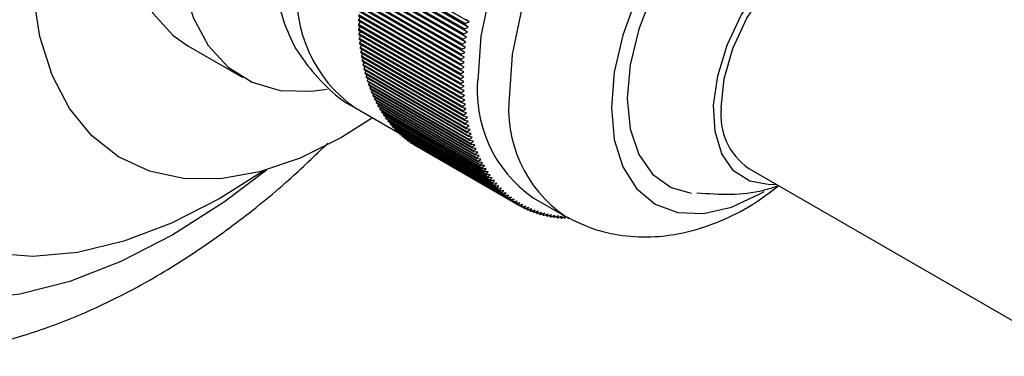
# Model space of a CAD drawing. Units: millimetres. Extents: x 3 to 2496, y 5 to 2495.
# Drawn here: x 223 to 267, y 2074 to 2089 of the extents above; entities that cross this region are included whole.
import ezdxf

# ---------------------------------------------------------------- set-up
doc = ezdxf.new("R2010")
doc.units = ezdxf.units.MM

msp = doc.modelspace()

# ---------------------------------------------------------------- linework, layer by layer
at = {"color": 7, "linetype": 'Continuous', "lineweight": 25}
for p, q in [((242.896, 2089.214), (238.3, 2091.868)), ((242.906, 2089.271), (238.31, 2091.925)), ((243.079, 2089.346), (238.412, 2092.04)), ((242.823, 2088.749), (238.227, 2091.402)), ((242.831, 2088.805), (238.235, 2091.458)), ((242.858, 2088.981), (238.262, 2091.634)), ((242.867, 2089.038), (238.271, 2091.691)), ((243.002, 2088.883), (238.335, 2091.577)), ((243.038, 2089.114), (238.371, 2091.808)), ((242.772, 2088.344), (238.176, 2090.998)), ((242.792, 2088.518), (238.196, 2091.171)), ((242.8, 2088.574), (238.203, 2091.227)), ((242.94, 2088.426), (238.273, 2091.12)), ((242.969, 2088.654), (238.302, 2091.348)), ((242.728, 2087.89), (238.132, 2090.544)), ((242.743, 2088.061), (238.146, 2090.715)), ((242.748, 2088.117), (238.152, 2090.77)), ((242.766, 2088.289), (238.169, 2090.942)), ((242.915, 2088.2), (238.248, 2090.894)), ((242.7, 2087.443), (238.103, 2090.097)), ((242.708, 2087.612), (238.112, 2090.265)), ((242.712, 2087.666), (238.116, 2090.319)), ((242.724, 2087.836), (238.127, 2090.489)), ((242.687, 2087.005), (238.091, 2089.658)), ((242.69, 2087.17), (238.094, 2089.823)), ((242.691, 2087.223), (238.095, 2089.876)), ((242.697, 2087.39), (238.101, 2090.043)), ((242.686, 2086.952), (238.09, 2089.605)), ((238.169, 2089.56), (238.09, 2089.442)), ((242.686, 2086.788), (238.09, 2089.442)), ((242.687, 2086.736), (238.091, 2089.389)), ((238.169, 2089.344), (238.094, 2089.228)), ((242.69, 2086.575), (238.094, 2089.228)), ((243.038, 2089.114), (242.896, 2089.214)), ((242.906, 2089.271), (243.079, 2089.346)), ((243.079, 2089.346), (242.938, 2089.449)), ((242.691, 2086.523), (238.095, 2089.176)), ((238.173, 2089.131), (238.101, 2089.016)), ((242.697, 2086.363), (238.101, 2089.016)), ((242.7, 2086.312), (238.103, 2088.965)), ((238.181, 2088.92), (238.112, 2088.807)), ((242.708, 2086.154), (238.112, 2088.807)), ((242.712, 2086.103), (238.116, 2088.757)), ((242.969, 2088.654), (242.823, 2088.749)), ((242.831, 2088.805), (243.002, 2088.883)), ((243.002, 2088.883), (242.858, 2088.981)), ((242.867, 2089.038), (243.038, 2089.114)), ((238.194, 2088.712), (238.127, 2088.601)), ((242.724, 2085.948), (238.127, 2088.601)), ((242.728, 2085.898), (238.132, 2088.551)), ((238.21, 2088.506), (238.146, 2088.397)), ((242.743, 2085.744), (238.146, 2088.397)), ((242.748, 2085.695), (238.152, 2088.348)), ((238.23, 2088.303), (238.169, 2088.196)), ((242.772, 2088.344), (242.94, 2088.426)), ((242.94, 2088.426), (242.792, 2088.518)), ((242.8, 2088.574), (242.969, 2088.654)), ((230.405, 2088.274), (232.88, 2086.846)), ((242.766, 2085.543), (238.169, 2088.196)), ((242.772, 2085.494), (238.176, 2088.148)), ((238.254, 2088.103), (238.196, 2087.998)), ((242.792, 2085.345), (238.196, 2087.998)), ((242.8, 2085.297), (238.203, 2087.95)), ((238.281, 2087.905), (238.227, 2087.803)), ((242.728, 2087.89), (242.894, 2087.975)), ((242.894, 2087.975), (242.743, 2088.061)), ((242.748, 2088.117), (242.915, 2088.2)), ((242.915, 2088.2), (242.766, 2088.289)), ((242.823, 2085.149), (238.227, 2087.803)), ((242.831, 2085.102), (238.235, 2087.756)), ((238.313, 2087.71), (238.262, 2087.61)), ((242.858, 2084.957), (238.262, 2087.61)), ((242.867, 2084.911), (238.271, 2087.564)), ((238.349, 2087.519), (238.3, 2087.421)), ((242.896, 2084.768), (238.3, 2087.421)), ((242.7, 2087.443), (242.863, 2087.531)), ((242.863, 2087.531), (242.708, 2087.612)), ((242.712, 2087.666), (242.876, 2087.752)), ((242.876, 2087.752), (242.724, 2087.836)), ((242.906, 2084.722), (238.31, 2087.376)), ((238.388, 2087.33), (238.342, 2087.235)), ((242.938, 2084.582), (238.342, 2087.235)), ((242.949, 2084.537), (238.353, 2087.191)), ((238.432, 2087.145), (238.388, 2087.053)), ((242.984, 2084.399), (238.388, 2087.053)), ((242.996, 2084.355), (238.4, 2087.009)), ((238.479, 2086.963), (238.438, 2086.873)), ((242.687, 2087.005), (242.847, 2087.095)), ((242.847, 2087.095), (242.69, 2087.17)), ((242.691, 2087.223), (242.853, 2087.312)), ((242.853, 2087.312), (242.697, 2087.39)), ((243.034, 2084.22), (238.438, 2086.873)), ((243.047, 2084.177), (238.451, 2086.83)), ((238.53, 2086.784), (238.492, 2086.697)), ((243.088, 2084.044), (238.492, 2086.697)), ((243.101, 2084.002), (238.505, 2086.655)), ((238.585, 2086.609), (238.549, 2086.525)), ((243.145, 2083.872), (238.549, 2086.525)), ((242.845, 2086.88), (242.686, 2086.952)), ((242.686, 2086.788), (242.845, 2086.88)), ((242.847, 2086.667), (242.687, 2086.736)), ((242.69, 2086.575), (242.847, 2086.667)), ((242.853, 2086.457), (242.691, 2086.523)), ((243.16, 2083.83), (238.563, 2086.484)), ((238.643, 2086.437), (238.61, 2086.356)), ((243.206, 2083.703), (238.61, 2086.356)), ((243.222, 2083.662), (238.625, 2086.316)), ((238.706, 2086.269), (238.675, 2086.191)), ((243.271, 2083.538), (238.675, 2086.191)), ((243.287, 2083.498), (238.691, 2086.151)), ((238.772, 2086.105), (238.743, 2086.03)), ((242.697, 2086.363), (242.853, 2086.457)), ((242.863, 2086.249), (242.7, 2086.312)), ((242.708, 2086.154), (242.863, 2086.249)), ((242.876, 2086.044), (242.712, 2086.103)), ((243.339, 2083.376), (238.743, 2086.03)), ((243.356, 2083.337), (238.76, 2085.991)), ((238.842, 2085.944), (238.815, 2085.872)), ((243.411, 2083.219), (238.815, 2085.872)), ((243.429, 2083.181), (238.833, 2085.834)), ((238.915, 2085.787), (238.891, 2085.718)), ((243.487, 2083.065), (238.891, 2085.718)), ((243.506, 2083.028), (238.91, 2085.681)), ((238.992, 2085.634), (238.97, 2085.568)), ((242.724, 2085.948), (242.876, 2086.044)), ((242.894, 2085.841), (242.728, 2085.898)), ((242.743, 2085.744), (242.894, 2085.841)), ((242.915, 2085.641), (242.748, 2085.695)), ((242.766, 2085.543), (242.915, 2085.641)), ((237.939, 2085.484), (239.954, 2084.321)), ((243.566, 2082.915), (238.97, 2085.568)), ((243.586, 2082.879), (238.99, 2085.532)), ((239.073, 2085.484), (239.053, 2085.422)), ((243.649, 2082.769), (239.053, 2085.422)), ((243.669, 2082.734), (239.073, 2085.387)), ((239.157, 2085.339), (239.139, 2085.28)), ((243.735, 2082.627), (239.139, 2085.28)), ((243.756, 2082.593), (239.16, 2085.247)), ((239.245, 2085.198), (239.228, 2085.143)), ((242.94, 2085.444), (242.772, 2085.494)), ((242.792, 2085.345), (242.94, 2085.444)), ((242.969, 2085.249), (242.8, 2085.297)), ((242.823, 2085.149), (242.969, 2085.249)), ((243.825, 2082.489), (239.228, 2085.143)), ((243.847, 2082.457), (239.251, 2085.11)), ((239.336, 2085.061), (239.321, 2085.009)), ((243.918, 2082.356), (239.321, 2085.009)), ((243.941, 2082.324), (239.345, 2084.977)), ((239.431, 2084.928), (239.418, 2084.88)), ((244.014, 2082.227), (239.418, 2084.88)), ((244.038, 2082.196), (239.442, 2084.849)), ((239.529, 2084.799), (239.518, 2084.755)), ((244.114, 2082.102), (239.518, 2084.755)), ((243.002, 2085.058), (242.831, 2085.102)), ((242.858, 2084.957), (243.002, 2085.058)), ((243.038, 2084.869), (242.867, 2084.911)), ((242.896, 2084.768), (243.038, 2084.869)), ((244.139, 2082.072), (239.543, 2084.725)), ((239.63, 2084.674), (239.621, 2084.634)), ((244.217, 2081.981), (239.621, 2084.634)), ((244.243, 2081.952), (239.646, 2084.606)), ((239.735, 2084.554), (239.727, 2084.518)), ((244.323, 2081.865), (239.727, 2084.518)), ((244.35, 2081.837), (239.753, 2084.49)), ((239.843, 2084.439), (239.837, 2084.406)), ((244.433, 2081.753), (239.837, 2084.406)), ((244.46, 2081.726), (239.864, 2084.38)), ((239.955, 2084.327), (239.949, 2084.299)), ((244.545, 2081.646), (239.949, 2084.299)), ((243.079, 2084.684), (242.906, 2084.722)), ((242.938, 2084.582), (243.079, 2084.684)), ((243.123, 2084.502), (242.949, 2084.537)), ((242.984, 2084.399), (243.123, 2084.502)), ((243.171, 2084.323), (242.996, 2084.355)), ((243.034, 2084.22), (243.171, 2084.323)), ((244.573, 2081.62), (239.977, 2084.274)), ((240.069, 2084.22), (240.065, 2084.196)), ((244.661, 2081.543), (240.065, 2084.196)), ((244.69, 2081.519), (240.094, 2084.172)), ((240.187, 2084.118), (240.184, 2084.098)), ((244.78, 2081.445), (240.184, 2084.098)), ((244.809, 2081.422), (240.213, 2084.075)), ((240.308, 2084.02), (240.306, 2084.005)), ((244.902, 2081.351), (240.306, 2084.005)), ((244.932, 2081.329), (240.336, 2083.983)), ((240.432, 2083.927), (240.43, 2083.916)), ((245.027, 2081.263), (240.43, 2083.916)), ((245.057, 2081.242), (240.461, 2083.895)), ((243.222, 2084.148), (243.047, 2084.177)), ((243.088, 2084.044), (243.222, 2084.148)), ((243.278, 2083.976), (243.101, 2084.002)), ((243.145, 2083.872), (243.278, 2083.976)), ((240.559, 2083.839), (240.558, 2083.832)), ((245.154, 2081.179), (240.558, 2083.832)), ((245.186, 2081.159), (240.59, 2083.812)), ((240.689, 2083.755), (240.688, 2083.753)), ((245.285, 2081.099), (240.688, 2083.753)), ((245.317, 2081.081), (240.721, 2083.734)), ((243.337, 2083.807), (243.16, 2083.83)), ((243.206, 2083.703), (243.337, 2083.807)), ((243.4, 2083.642), (243.222, 2083.662)), ((243.271, 2083.538), (243.4, 2083.642)), ((243.466, 2083.481), (243.287, 2083.498)), ((243.339, 2083.376), (243.466, 2083.481)), ((243.536, 2083.324), (243.356, 2083.337)), ((243.411, 2083.219), (243.536, 2083.324)), ((243.609, 2083.17), (243.429, 2083.181)), ((243.487, 2083.065), (243.609, 2083.17)), ((243.686, 2083.02), (243.506, 2083.028)), ((243.566, 2082.915), (243.686, 2083.02)), ((243.767, 2082.874), (243.586, 2082.879)), ((243.649, 2082.769), (243.767, 2082.874)), ((243.851, 2082.732), (243.669, 2082.734)), ((243.735, 2082.627), (243.851, 2082.732)), ((243.938, 2082.594), (243.756, 2082.593)), ((243.825, 2082.489), (243.938, 2082.594)), ((255.685, 2082.745), (269.827, 2074.581)), ((244.029, 2082.46), (243.847, 2082.457)), ((243.918, 2082.356), (244.029, 2082.46)), ((244.124, 2082.331), (243.941, 2082.324)), ((244.014, 2082.227), (244.124, 2082.331)), ((244.221, 2082.205), (244.038, 2082.196)), ((244.114, 2082.102), (244.221, 2082.205)), ((244.322, 2082.084), (244.139, 2082.072)), ((244.217, 2081.981), (244.322, 2082.084)), ((244.426, 2081.968), (244.243, 2081.952)), ((244.323, 2081.865), (244.426, 2081.968)), ((244.533, 2081.855), (244.35, 2081.837)), ((244.433, 2081.753), (244.533, 2081.855)), ((244.644, 2081.747), (244.46, 2081.726)), ((244.545, 2081.646), (244.644, 2081.747)), ((244.757, 2081.644), (244.573, 2081.62)), ((244.661, 2081.543), (244.757, 2081.644)), ((244.874, 2081.545), (244.69, 2081.519)), ((244.78, 2081.445), (244.874, 2081.545)), ((244.993, 2081.451), (244.809, 2081.422)), ((244.902, 2081.351), (244.993, 2081.451)), ((245.115, 2081.361), (244.932, 2081.329)), ((245.027, 2081.263), (245.115, 2081.361)), ((245.241, 2081.276), (245.057, 2081.242)), ((245.154, 2081.179), (245.241, 2081.276)), ((245.369, 2081.196), (245.186, 2081.159)), ((245.285, 2081.099), (245.369, 2081.196)), ((245.967, 2081.427), (247.382, 2080.61)), ((245.5, 2081.12), (245.317, 2081.081)), ((245.418, 2081.025), (245.32, 2081.081)), ((245.418, 2081.025), (245.5, 2081.12)), ((245.633, 2081.049), (245.451, 2081.007)), ((245.554, 2080.955), (245.46, 2081.009)), ((245.554, 2080.955), (245.633, 2081.049)), ((245.77, 2080.983), (245.587, 2080.939)), ((245.693, 2080.89), (245.602, 2080.942)), ((245.693, 2080.89), (245.77, 2080.983)), ((245.909, 2080.922), (245.727, 2080.875)), ((245.834, 2080.83), (245.747, 2080.88)), ((245.834, 2080.83), (245.909, 2080.922)), ((246.05, 2080.866), (245.869, 2080.816)), ((245.978, 2080.775), (245.894, 2080.823)), ((245.978, 2080.775), (246.05, 2080.866)), ((246.194, 2080.814), (246.013, 2080.762)), ((246.124, 2080.725), (246.044, 2080.771)), ((246.124, 2080.725), (246.194, 2080.814)), ((246.34, 2080.768), (246.16, 2080.714)), ((246.272, 2080.68), (246.34, 2080.768)), ((246.272, 2080.68), (246.195, 2080.724)), ((246.489, 2080.726), (246.309, 2080.67)), ((246.423, 2080.64), (246.349, 2080.682)), ((246.423, 2080.64), (246.489, 2080.726)), ((246.64, 2080.689), (246.46, 2080.631)), ((246.577, 2080.604), (246.506, 2080.645)), ((246.577, 2080.604), (246.64, 2080.689)), ((246.793, 2080.658), (246.614, 2080.597)), ((246.732, 2080.574), (246.664, 2080.614)), ((246.732, 2080.574), (246.793, 2080.658)), ((246.948, 2080.631), (246.77, 2080.568)), ((246.89, 2080.549), (246.824, 2080.587)), ((246.89, 2080.549), (246.948, 2080.631)), ((247.105, 2080.609), (246.928, 2080.544)), ((247.049, 2080.529), (246.987, 2080.565)), ((247.049, 2080.529), (247.105, 2080.609)), ((247.265, 2080.592), (247.089, 2080.525)), ((247.211, 2080.514), (247.151, 2080.549)), ((247.211, 2080.514), (247.265, 2080.592)), ((247.426, 2080.58), (247.251, 2080.511)), ((247.375, 2080.504), (247.317, 2080.537)), ((247.375, 2080.504), (247.426, 2080.58)), ((247.54, 2080.499), (247.485, 2080.531))]:
    msp.add_line(p, q, dxfattribs=at)
at = {"color": 7, "linetype": 'Continuous', "lineweight": 25, "flags": 128}
for points in [[(237.33, 2111.578), (235.759, 2110.525), (234.228, 2109.206), (232.778, 2107.656), (231.446, 2105.914), (230.267, 2104.026), (229.27, 2102.041), (228.482, 2100.01), (227.923, 2097.985), (227.608, 2096.02), (227.544, 2094.165), (227.734, 2092.468), (228.173, 2090.973), (228.848, 2089.718), (229.744, 2088.737), (230.405, 2088.274)], [(239.805, 2110.15), (238.234, 2109.096), (236.703, 2107.777), (235.253, 2106.227), (233.921, 2104.485), (232.742, 2102.597), (231.745, 2100.612), (230.957, 2098.581), (230.398, 2096.556), (230.083, 2094.591), (230.019, 2092.736), (230.209, 2091.039), (230.648, 2089.544), (231.323, 2088.29), (232.219, 2087.309), (233.31, 2086.626), (234.57, 2086.26), (235.966, 2086.22), (236.682, 2086.319)], [(257.966, 2102.212), (257.421, 2102.474), (256.209, 2102.754), (254.869, 2102.702), (253.44, 2102.32), (251.967, 2101.618), (250.493, 2100.618), (249.065, 2099.352), (247.724, 2097.856), (246.513, 2096.177), (245.467, 2094.365), (244.618, 2092.476), (243.993, 2090.568), (243.61, 2088.697), (243.482, 2086.921)], [(262.916, 2092.794), (262.927, 2093.248), (262.798, 2094.687), (262.416, 2095.921), (261.795, 2096.904), (260.959, 2097.597), (259.942, 2097.974), (258.78, 2098.021), (257.52, 2097.735), (256.209, 2097.127), (254.899, 2096.222), (253.639, 2095.053), (252.477, 2093.665), (251.459, 2092.113), (250.624, 2090.455), (250.003, 2088.756), (249.621, 2087.08), (249.492, 2085.492), (249.492, 2085.492)], [(261.651, 2095.459), (261.072, 2096.257), (260.231, 2096.85), (259.215, 2097.116), (258.067, 2097.043), (256.838, 2096.635), (255.581, 2095.91), (254.352, 2094.899), (253.204, 2093.646), (252.188, 2092.206), (251.347, 2090.643), (250.719, 2089.023), (250.33, 2087.419), (250.199, 2085.9)], [(256.935, 2082.023), (256.622, 2082.008), (255.73, 2082.17), (254.998, 2082.644), (254.464, 2083.403), (254.158, 2084.407), (254.096, 2085.601), (254.281, 2086.922), (254.704, 2088.297), (255.341, 2089.654), (256.159, 2090.918), (257.112, 2092.021), (258.151, 2092.905), (259.218, 2093.521), (260.256, 2093.836), (261.21, 2093.834), (262.027, 2093.514), (262.665, 2092.893), (262.934, 2092.416)], [(254.442, 2085.492), (254.575, 2086.788), (254.966, 2088.155), (255.592, 2089.51), (256.411, 2090.766), (257.373, 2091.844), (258.418, 2092.677), (259.479, 2093.213), (260.491, 2093.417), (261.389, 2093.278), (261.684, 2093.138)], [(238.726, 2085.03), (237.33, 2084.143), (235.468, 2083.212), (233.64, 2082.586), (231.878, 2082.275), (230.213, 2082.285), (228.675, 2082.617), (227.291, 2083.263), (226.087, 2084.213), (225.083, 2085.449), (224.298, 2086.95), (223.745, 2088.688), (223.434, 2090.633)], [(250.199, 2085.9), (250.33, 2084.533), (250.719, 2083.377), (251.347, 2082.483), (252.188, 2081.891), (253.081, 2081.638)], [(249.492, 2085.492), (249.621, 2084.053), (250.003, 2082.819), (250.624, 2081.836), (251.459, 2081.143), (252.477, 2080.766), (253.639, 2080.719), (254.899, 2081.006), (256.209, 2081.613), (256.372, 2081.709)], [(233.802, 2082.629), (231.85, 2081.386), (229.673, 2080.274), (227.525, 2079.463), (225.434, 2078.965), (223.426, 2078.785), (221.528, 2078.927)]]:
    msp.add_lwpolyline(points, dxfattribs=at)
at = {"color": 8, "linetype": 'Continuous', "lineweight": 25, "flags": 128}
for points in [[(259.391, 2101.39), (258.835, 2101.658), (257.624, 2101.938), (256.283, 2101.886), (254.854, 2101.503), (253.381, 2100.801), (251.908, 2099.802), (250.479, 2098.535), (249.138, 2097.039), (247.927, 2095.36), (246.881, 2093.549), (246.033, 2091.66), (245.407, 2089.751), (245.025, 2087.88), (244.896, 2086.105)], [(233.948, 2082.67), (232.06, 2081.245), (229.728, 2079.753)], [(229.728, 2079.753), (227.397, 2078.553), (225.092, 2077.659), (222.842, 2077.081), (220.673, 2076.827)]]:
    msp.add_lwpolyline(points, dxfattribs=at)
at = {"color": 7, "linetype": 'Continuous', "lineweight": 25}
for centre, radius, start, end in [((242.247, 2091.997), 7.962, 178.3415, 202.8466), ((249.808, 2089.522), 11.718, 180.3944, 180.6502), ((249.438, 2089.516), 11.348, 181.4531, 181.7144), ((258.566, 2086.515), 15.901, 170.0187, 170.2274), ((249.074, 2089.502), 10.983, 182.5348, 182.8019), ((248.715, 2089.482), 10.624, 183.6405, 183.9136), ((257.822, 2086.633), 15.148, 171.7566, 171.9722), ((258.196, 2086.577), 15.526, 170.8807, 171.0927), ((248.363, 2089.455), 10.271, 184.7711, 185.0504), ((248.018, 2089.422), 9.925, 185.9276, 186.2134), ((257.065, 2086.729), 14.384, 173.5533, 173.7765), ((257.445, 2086.684), 14.767, 172.6472, 172.8665), ((247.682, 2089.383), 9.586, 187.111, 187.4035), ((247.354, 2089.338), 9.255, 188.3223, 188.6217), ((256.3, 2086.802), 13.615, 175.4148, 175.6463), ((256.683, 2086.769), 14, 174.4756, 174.7028), ((247.035, 2089.287), 8.932, 189.5624, 189.869), ((246.726, 2089.23), 8.618, 190.8323, 191.1463), ((246.428, 2089.169), 8.313, 192.1329, 192.4545), ((255.535, 2086.849), 12.849, 177.3474, 177.588), ((255.917, 2086.829), 13.232, 176.3718, 176.6078), ((246.14, 2089.102), 8.018, 193.4652, 193.7947), ((245.863, 2089.032), 7.733, 194.8301, 195.1676), ((254.778, 2086.869), 12.092, 179.3578, 179.6084), ((255.155, 2086.862), 12.469, 178.3425, 178.5879), ((245.598, 2088.957), 7.457, 196.2284, 196.5742), ((245.345, 2088.879), 7.192, 197.6608, 198.015), ((245.104, 2088.799), 6.938, 199.1282, 199.491), ((254.404, 2086.869), 11.718, 180.3944, 180.6502), ((254.034, 2086.862), 11.348, 181.4531, 181.7144), ((249.319, 2086.252), 5.875, 173.4667, 235.2211), ((244.875, 2088.715), 6.695, 200.6311, 201.0026), ((244.659, 2088.63), 6.462, 202.17, 202.5504), ((253.67, 2086.849), 10.983, 182.5348, 182.8019), ((253.311, 2086.829), 10.624, 183.6405, 183.9136), ((244.456, 2088.543), 6.241, 203.7454, 204.1348), ((244.265, 2088.455), 6.032, 205.3576, 205.7559), ((244.088, 2088.367), 5.833, 207.0066, 207.4139), ((252.959, 2086.802), 10.271, 184.7711, 185.0504), ((252.615, 2086.769), 9.925, 185.9276, 186.2134), ((243.923, 2088.279), 5.646, 208.6924, 209.1087), ((243.77, 2088.192), 5.471, 210.4149, 210.84), ((243.631, 2088.106), 5.307, 212.1734, 212.6072), ((252.278, 2086.729), 9.586, 187.111, 187.4035), ((251.95, 2086.684), 9.255, 188.3223, 188.6217), ((257.309, 2085.135), 2.889, 172.8913, 235.7966), ((243.503, 2088.023), 5.155, 213.9674, 214.4097), ((243.388, 2087.942), 5.014, 215.796, 216.2465), ((243.285, 2087.864), 4.884, 217.6578, 218.1163), ((243.193, 2087.79), 4.767, 219.5516, 220.0176), ((251.631, 2086.633), 8.932, 189.5624, 189.869), ((251.322, 2086.577), 8.618, 190.8323, 191.1463), ((251.024, 2086.515), 8.313, 192.1329, 192.4545), ((243.112, 2087.721), 4.66, 221.4757, 221.9487), ((243.042, 2087.656), 4.565, 223.4279, 223.9075), ((242.983, 2087.598), 4.481, 225.4061, 225.8917), ((242.933, 2087.545), 4.409, 227.4078, 227.8986), ((250.736, 2086.449), 8.018, 193.4652, 193.7947), ((250.459, 2086.379), 7.733, 194.8301, 195.1676), ((242.893, 2087.499), 4.348, 229.4301, 229.9256), ((242.861, 2087.46), 4.298, 231.4702, 231.9695), ((242.837, 2087.429), 4.259, 233.5248, 234.0271), ((242.821, 2087.407), 4.231, 235.5905, 236.0951), ((250.194, 2086.304), 7.457, 196.2284, 196.5742), ((249.941, 2086.226), 7.192, 197.6608, 198.015), ((249.7, 2086.145), 6.938, 199.1282, 199.491), ((242.812, 2087.393), 4.214, 237.664, 238.1698), ((242.809, 2087.388), 4.209, 239.7415, 240.2478), ((249.471, 2086.062), 6.695, 200.6311, 201.0026), ((249.255, 2085.976), 6.462, 202.17, 202.5504), ((249.052, 2085.889), 6.241, 203.7454, 204.1348), ((248.862, 2085.802), 6.032, 205.3576, 205.7559), ((248.684, 2085.714), 5.833, 207.0066, 207.4139), ((248.519, 2085.626), 5.646, 208.6924, 209.1087), ((248.367, 2085.539), 5.471, 210.4149, 210.84), ((248.227, 2085.453), 5.307, 212.1734, 212.6072), ((248.1, 2085.369), 5.155, 213.9674, 214.4097), ((247.984, 2085.288), 5.014, 215.796, 216.2465), ((247.881, 2085.211), 4.884, 217.6578, 218.1163), ((247.789, 2085.137), 4.767, 219.5516, 220.0176), ((247.709, 2085.067), 4.66, 221.4757, 221.9487), ((247.639, 2085.003), 4.565, 223.4279, 223.9075), ((247.579, 2084.944), 4.481, 225.4061, 225.8917), ((247.529, 2084.892), 4.409, 227.4078, 227.8986), ((247.489, 2084.846), 4.348, 229.4301, 229.9256), ((247.457, 2084.807), 4.298, 231.4702, 231.9695), ((247.434, 2084.776), 4.259, 233.5248, 234.0271), ((247.418, 2084.753), 4.231, 235.5905, 236.0951), ((247.408, 2084.739), 4.214, 237.664, 238.1698), ((247.406, 2084.735), 4.209, 239.7415, 240.2478), ((247.408, 2084.739), 4.214, 241.8194, 242.3253), ((247.416, 2084.754), 4.231, 243.8942, 244.3988), ((247.427, 2084.779), 4.259, 245.9622, 246.4646), ((247.442, 2084.815), 4.297, 248.0199, 248.5193), ((247.46, 2084.862), 4.347, 250.064, 250.5595), ((247.479, 2084.92), 4.408, 252.0911, 252.582), ((247.5, 2084.989), 4.481, 254.0982, 254.5838), ((247.521, 2085.07), 4.564, 256.0826, 256.5622), ((247.542, 2085.163), 4.659, 258.0416, 258.5147), ((247.562, 2085.267), 4.766, 259.9729, 260.4389), ((247.58, 2085.384), 4.883, 261.8744, 262.333), ((247.596, 2085.512), 5.013, 263.7445, 264.1951), ((247.608, 2085.652), 5.153, 265.5815, 266.0239), ((247.617, 2085.804), 5.306, 267.3843, 267.8182), ((247.621, 2085.968), 5.469, 269.1518, 269.577)]:
    msp.add_arc(centre, radius, start, end, dxfattribs=at)
at = {"color": 8, "linetype": 'Continuous', "lineweight": 25}
for centre, radius, start, end in [((241.461, 2090.525), 6.149, 173.6295, 235.0583), ((250.729, 2085.435), 5.871, 173.4543, 235.3523)]:
    msp.add_arc(centre, radius, start, end, dxfattribs=at)
at = {"color": 7, "linetype": 'Continuous', "lineweight": 25}
for points, knots in [([(234.903, 2088.954), (234.921, 2088.902), (235.101, 2088.386), (235.663, 2087.514), (236.634, 2086.405), (237.434, 2085.719), (237.936, 2085.493), (237.967, 2085.48)], [0, 0, 0, 0, 0.034408, 0.347019, 0.650284, 0.978644, 1, 1, 1, 1]), ([(209.256, 2076.362), (209.292, 2076.337), (209.915, 2075.91), (211.278, 2075.334), (213.318, 2074.67), (215.479, 2074.326), (217.726, 2074.262), (220.053, 2074.493), (222.447, 2075.018), (224.887, 2075.838), (227.028, 2076.803), (228.79, 2077.758), (230.547, 2078.826), (232.593, 2080.26), (234.787, 2082.025), (236.128, 2083.318), (236.713, 2083.882)], [0, 0, 0, 0, 0.004752, 0.083511, 0.162064, 0.241079, 0.321245, 0.40302, 0.486547, 0.571651, 0.657922, 0.711128, 0.757942, 0.845263, 0.932434, 1, 1, 1, 1]), ([(247.401, 2080.599), (247.846, 2080.38), (248.727, 2079.945), (250.174, 2079.661), (251.635, 2079.642), (253.112, 2079.896), (254.591, 2080.425), (255.914, 2081.112), (256.696, 2081.72), (257.022, 2081.973)], [0, 0, 0, 0, 0.145199, 0.287124, 0.428929, 0.574161, 0.725876, 0.885688, 1, 1, 1, 1]), ([(253.342, 2081.652), (253.851, 2081.613), (254.851, 2081.537), (256.099, 2081.676), (256.795, 2081.899), (257.023, 2081.972)], [0, 0, 0, 0, 0.410987, 0.807561, 1, 1, 1, 1])]:
    msp.add_open_spline(points, degree=3, knots=knots, dxfattribs=at)

doc.saveas('drawing.dxf')
